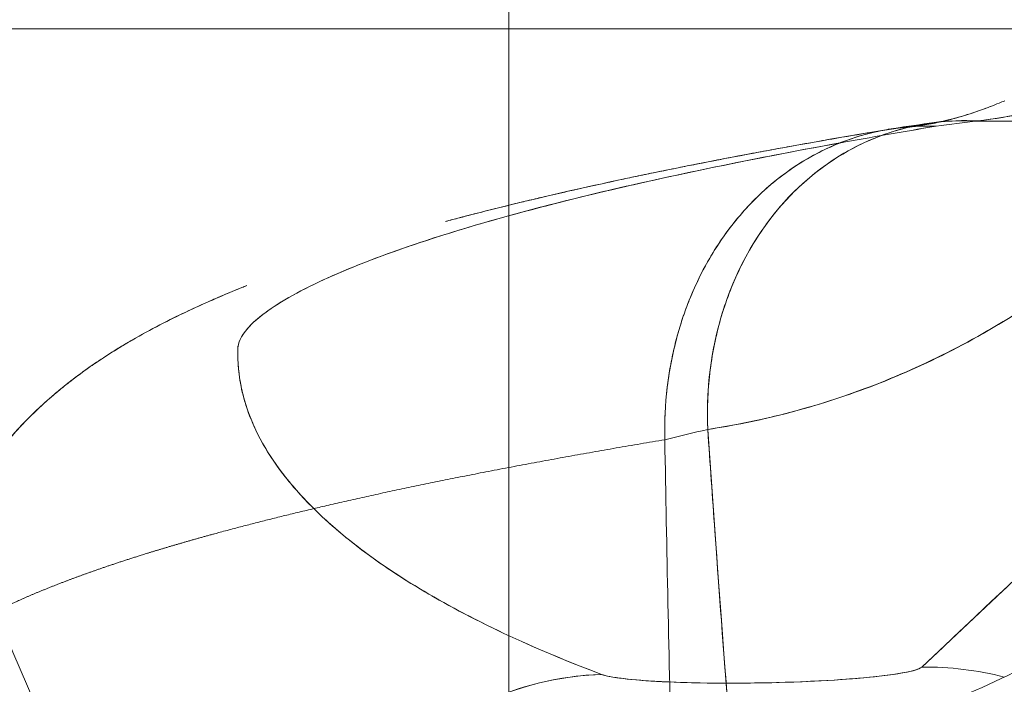
# Model space of a CAD drawing. Units: millimetres. Extents: x -3150 to 3150, y -1925 to 1925.
# Drawn here: x -468 to -432, y -62 to -38 of the extents above; entities that cross this region are included whole.
import ezdxf

# ---------------------------------------------------------------- set-up
doc = ezdxf.new("R2010")
doc.units = ezdxf.units.MM
doc.header["$MEASUREMENT"] = 0

msp = doc.modelspace()

# ---------------------------------------------------------------- linework, layer by layer
at = {"color": 0, "linetype": 'Continuous', "lineweight": 0}
for p, q in [((-450, -187.049), (-450, 187.743)), ((-1130, -38.05), (-427.057, -38.05)), ((-432.518, -41.481), (-423.227, -41.481)), ((-422.005, -49.956), (-434.599, -61.837))]:
    msp.add_line(p, q, dxfattribs=at)
for radius, start, end in [(177.4, 183.65209, 270), (180.3, 202.32732, 253.96719)]:
    msp.add_arc((-305.051, 7.8), radius, start, end, dxfattribs=at)
for centre, major_axis, ratio, start_param, end_param in [((-434.392, -73.788), (8.271, -8.695), 0.991418, 2.134861, 2.394236), ((-434.392, -73.788), (-8.271, 8.695), 0.991418, -1.006731, -0.747356), ((-446.341, -74.06), (4.248, 11.223), 0.972167, 0.388988, 2.884085), ((-446.341, -74.06), (4.248, 11.223), 0.972167, 0.388987, 1.968325)]:
    msp.add_ellipse(centre, major_axis=major_axis, ratio=ratio, start_param=start_param, end_param=end_param, dxfattribs=at)
for points, knots in [([(-433.363, -77.921), (-432.806, -77.803), (-432.244, -77.681), (-431.676, -77.55), (-431.48, -77.504), (-431.283, -77.458), (-431.086, -77.41), (-430.888, -77.362), (-430.69, -77.313), (-430.491, -77.262), (-430.183, -77.183), (-429.874, -77.101), (-429.563, -77.014), (-429.252, -76.928), (-428.94, -76.837), (-428.627, -76.742), (-428.23, -76.621), (-427.831, -76.493), (-427.431, -76.357), (-427.031, -76.221), (-426.629, -76.076), (-426.227, -75.922), (-425.826, -75.769), (-425.424, -75.607), (-425.022, -75.435), (-424.821, -75.349), (-424.621, -75.261), (-424.42, -75.171), (-424.219, -75.08), (-424.018, -74.988), (-423.817, -74.893), (-423.411, -74.702), (-423.004, -74.501), (-422.596, -74.292), (-422.188, -74.083), (-421.78, -73.865), (-421.371, -73.639), (-420.963, -73.413), (-420.554, -73.178), (-420.144, -72.935), (-419.735, -72.692), (-419.325, -72.441), (-418.915, -72.182), (-418.505, -71.923), (-418.095, -71.656), (-417.684, -71.382), (-417.274, -71.107), (-416.863, -70.825), (-416.453, -70.536), (-416.041, -70.246), (-415.63, -69.949), (-415.219, -69.645), (-414.809, -69.34), (-414.398, -69.027), (-413.988, -68.707), (-413.587, -68.394), (-413.187, -68.073), (-412.788, -67.745), (-412.389, -67.416), (-411.99, -67.08), (-411.593, -66.737), (-411.196, -66.394), (-410.801, -66.044), (-410.407, -65.686), (-410.013, -65.329), (-409.62, -64.963), (-409.229, -64.59), (-409.036, -64.407), (-408.843, -64.221), (-408.651, -64.033), (-408.459, -63.845), (-408.267, -63.656), (-408.076, -63.464), (-407.696, -63.082), (-407.317, -62.693), (-406.94, -62.296), (-406.198, -61.514), (-405.465, -60.705), (-404.739, -59.869), (-404.562, -59.665), (-404.386, -59.46), (-404.21, -59.253), (-404.034, -59.046), (-403.858, -58.837), (-403.683, -58.627), (-403.504, -58.413), (-403.326, -58.197), (-403.148, -57.979), (-402.97, -57.762), (-402.792, -57.543), (-402.615, -57.322), (-402.265, -56.885), (-401.917, -56.444), (-401.57, -55.997), (-401.223, -55.55), (-400.879, -55.098), (-400.535, -54.641), (-400.364, -54.413), (-400.192, -54.184), (-400.021, -53.954), (-399.85, -53.724), (-399.68, -53.493), (-399.51, -53.26), (-399.169, -52.796), (-398.83, -52.327), (-398.494, -51.854), (-398.164, -51.391), (-397.836, -50.924), (-397.511, -50.452), (-397.186, -49.98), (-396.862, -49.504), (-396.542, -49.024), (-396.225, -48.55), (-395.911, -48.072), (-395.6, -47.589), (-395.289, -47.106), (-394.98, -46.619), (-394.675, -46.128), (-394.37, -45.637), (-394.068, -45.142), (-393.769, -44.642), (-393.47, -44.143), (-393.174, -43.638), (-392.882, -43.129), (-392.594, -42.627), (-392.309, -42.12), (-392.028, -41.609), (-391.746, -41.098), (-391.469, -40.582), (-391.196, -40.062), (-390.929, -39.554), (-390.666, -39.042), (-390.408, -38.527), (-390.149, -38.011), (-389.894, -37.491), (-389.644, -36.968), (-389.145, -35.924), (-388.662, -34.865), (-388.198, -33.791), (-387.733, -32.718), (-387.287, -31.63), (-386.86, -30.529), (-386.434, -29.428), (-386.027, -28.313), (-385.641, -27.186), (-385.264, -26.087), (-384.906, -24.977), (-384.569, -23.856), (-384.233, -22.744), (-383.918, -21.622), (-383.622, -20.491), (-383.326, -19.36), (-383.05, -18.221), (-382.794, -17.074), (-382.541, -15.941), (-382.308, -14.801), (-382.095, -13.655), (-381.885, -12.527), (-381.695, -11.393), (-381.524, -10.255), (-381.351, -9.104), (-381.199, -7.948), (-381.066, -6.789), (-380.933, -5.633), (-380.82, -4.474), (-380.726, -3.314), (-380.627, -2.095), (-380.55, -0.874), (-380.495, 0.347)], [-123.863291, -123.863291, -123.863291, -123.863291, -120.639397, -120.639397, -120.639397, -119.524722, -119.524722, -119.524722, -118.410048, -118.410048, -118.410048, -116.680561, -116.680561, -116.680561, -114.951073, -114.951073, -114.951073, -112.757539, -112.757539, -112.757539, -110.564006, -110.564006, -110.564006, -108.381547, -108.381547, -108.381547, -107.294967, -107.294967, -107.294967, -106.208387, -106.208387, -106.208387, -104.012996, -104.012996, -104.012996, -101.817605, -101.817605, -101.817605, -99.622921, -99.622921, -99.622921, -97.428237, -97.428237, -97.428237, -95.234306, -95.234306, -95.234306, -93.040376, -93.040376, -93.040376, -90.844151, -90.844151, -90.844151, -88.647926, -88.647926, -88.647926, -86.502314, -86.502314, -86.502314, -84.356701, -84.356701, -84.356701, -82.217943, -82.217943, -82.217943, -80.079186, -80.079186, -80.079186, -79.024986, -79.024986, -79.024986, -77.970787, -77.970787, -77.970787, -75.870541, -75.870541, -75.870541, -71.738437, -71.738437, -71.738437, -70.729863, -70.729863, -70.729863, -69.72129, -69.72129, -69.72129, -68.690297, -68.690297, -68.690297, -67.659305, -67.659305, -67.659305, -65.617828, -65.617828, -65.617828, -63.576351, -63.576351, -63.576351, -62.555526, -62.555526, -62.555526, -61.534701, -61.534701, -61.534701, -59.493051, -59.493051, -59.493051, -57.495924, -57.495924, -57.495924, -55.498796, -55.498796, -55.498796, -53.530045, -53.530045, -53.530045, -51.561295, -51.561295, -51.561295, -49.596589, -49.596589, -49.596589, -47.631883, -47.631883, -47.631883, -45.693029, -45.693029, -45.693029, -43.754175, -43.754175, -43.754175, -41.86371, -41.86371, -41.86371, -39.973244, -39.973244, -39.973244, -36.205428, -36.205428, -36.205428, -32.438993, -32.438993, -32.438993, -28.675375, -28.675375, -28.675375, -25.005232, -25.005232, -25.005232, -21.364747, -21.364747, -21.364747, -17.72498, -17.72498, -17.72498, -14.129289, -14.129289, -14.129289, -10.59047, -10.59047, -10.59047, -7.011633, -7.011633, -7.011633, -3.441162, -3.441162, -3.441162, 0.307615, 0.307615, 0.307615, 0.307615]), ([(-432.518, -41.479), (-431.285, -41.325), (-428.826, -40.809), (-425.186, -39.422), (-421.886, -37.592), (-419.829, -36.126), (-418.951, -35.437)], [-83.143125, -83.143125, -83.143125, -83.143125, -75.974184, -68.805243, -61.636302, -56.167739, -56.167739, -56.167739, -56.167739]), ([(-418.951, -35.438), (-420.053, -36.302), (-421.166, -37.075), (-422.282, -37.755), (-423.176, -38.3), (-424.05, -38.774), (-424.908, -39.187), (-425.766, -39.599), (-426.61, -39.952), (-427.448, -40.254), (-428.289, -40.557), (-429.125, -40.808), (-429.967, -41.012), (-430.808, -41.216), (-431.655, -41.373), (-432.518, -41.481)], [43.553831, 43.553831, 43.553831, 43.553831, 48.788585, 48.788585, 48.788585, 52.985173, 52.985173, 52.985173, 57.181761, 57.181761, 57.181761, 61.388147, 61.388147, 61.388147, 65.594533, 65.594533, 65.594533, 65.594533]), ([(-433.363, -77.921), (-432.693, -77.779), (-432.015, -77.632), (-431.329, -77.468), (-430.643, -77.305), (-429.95, -77.126), (-429.251, -76.926), (-427.85, -76.524), (-426.432, -76.039), (-425, -75.425), (-424.283, -75.118), (-423.566, -74.782), (-422.846, -74.419), (-422.124, -74.055), (-421.403, -73.665), (-420.68, -73.249), (-419.955, -72.831), (-419.231, -72.388), (-418.507, -71.922), (-417.779, -71.453), (-417.054, -70.962), (-416.329, -70.449), (-415.6, -69.933), (-414.875, -69.395), (-414.152, -68.834), (-413.424, -68.269), (-412.702, -67.682), (-411.984, -67.072), (-411.26, -66.457), (-410.544, -65.82), (-409.834, -65.16), (-409.117, -64.494), (-408.41, -63.807), (-407.712, -63.095), (-407.006, -62.377), (-406.313, -61.636), (-405.629, -60.876), (-404.937, -60.107), (-404.258, -59.319), (-403.588, -58.513), (-402.911, -57.699), (-402.246, -56.868), (-401.591, -56.023), (-400.928, -55.17), (-400.276, -54.303), (-399.631, -53.426), (-398.98, -52.541), (-398.339, -51.645), (-397.708, -50.736), (-397.07, -49.818), (-396.445, -48.889), (-395.832, -47.946), (-395.212, -46.994), (-394.607, -46.03), (-394.016, -45.053), (-393.418, -44.065), (-392.837, -43.066), (-392.274, -42.054), (-391.853, -41.298), (-391.443, -40.537), (-391.043, -39.77)], [-123.863291, -123.863291, -123.863291, -123.863291, -120.357963, -120.357963, -120.357963, -116.852528, -116.852528, -116.852528, -109.82713, -109.82713, -109.82713, -106.311824, -106.311824, -106.311824, -102.786246, -102.786246, -102.786246, -99.246982, -99.246982, -99.246982, -95.691156, -95.691156, -95.691156, -92.115426, -92.115426, -92.115426, -88.515449, -88.515449, -88.515449, -84.887157, -84.887157, -84.887157, -81.22559, -81.22559, -81.22559, -77.526282, -77.526282, -77.526282, -73.787691, -73.787691, -73.787691, -70.009599, -70.009599, -70.009599, -66.194459, -66.194459, -66.194459, -62.343298, -62.343298, -62.343298, -58.45268, -58.45268, -58.45268, -54.519463, -54.519463, -54.519463, -50.540494, -50.540494, -50.540494, -47.572067, -47.572067, -47.572067, -47.572067]), ([(-431.718, -40.813), (-431.939, -40.903), (-432.16, -40.988), (-432.381, -41.066), (-432.659, -41.166), (-432.942, -41.258), (-433.227, -41.34), (-433.418, -41.395), (-433.612, -41.447), (-433.808, -41.493), (-434.006, -41.539), (-434.207, -41.58), (-434.413, -41.616), (-434.619, -41.651), (-434.831, -41.68), (-435.046, -41.703)], [-8.2436, -8.2436, -8.2436, -8.2436, -6.52673, -6.52673, -6.52673, -4.361578, -4.361578, -4.361578, -2.912104, -2.912104, -2.912104, -1.455833, -1.455833, -1.455833, 0, 0, 0, 0]), ([(-431.718, -40.813), (-431.939, -40.903), (-432.16, -40.988), (-432.381, -41.066), (-432.659, -41.166), (-432.942, -41.258), (-433.227, -41.34), (-433.418, -41.395), (-433.612, -41.447), (-433.808, -41.493), (-434.006, -41.539), (-434.207, -41.58), (-434.413, -41.616), (-434.619, -41.651), (-434.831, -41.68), (-435.046, -41.703)], [-8.2436, -8.2436, -8.2436, -8.2436, -6.52673, -6.52673, -6.52673, -4.361578, -4.361578, -4.361578, -2.912104, -2.912104, -2.912104, -1.455833, -1.455833, -1.455833, 0, 0, 0, 0]), ([(-434.141, -41.54), (-433.91, -41.51), (-433.736, -41.477), (-433.019, -41.285), (-432.535, -41.129), (-431.938, -40.901), (-431.829, -40.858), (-431.718, -40.813)], [0, 0, 0, 0, 3.769981, 3.769981, 7.624649, 7.624649, 8.488787, 8.488787, 8.488787, 8.488787]), ([(-444.145, -43.317), (-442.634, -43.009), (-441.052, -42.706), (-438.258, -42.201), (-437.081, -41.997), (-435.869, -41.794)], [0, 0, 0, 0, 10.002739, 10.002739, 16.915395, 16.915395, 16.915395, 16.915395]), ([(-442.585, -52.978), (-442.646, -51.486), (-442.259, -48.415), (-440.141, -44.487), (-437.403, -42.431), (-435.57, -41.825), (-435.046, -41.703)], [16.595143, 16.595143, 16.595143, 16.595143, 21.560927, 26.913161, 32.265394, 34.344784, 34.344784, 34.344784, 34.344784]), ([(-435.046, -41.704), (-435.407, -41.789), (-435.763, -41.895), (-437.251, -42.446), (-438.307, -43.11), (-439.668, -44.405), (-440.083, -44.883), (-440.834, -45.94), (-441.158, -46.495), (-441.725, -47.7), (-441.956, -48.326), (-442.318, -49.639), (-442.446, -50.32), (-442.589, -51.658), (-442.611, -52.314), (-442.583, -52.978)], [2.96492, 2.96492, 2.96492, 2.96492, 4.264116, 4.264116, 8.528233, 8.528233, 10.660291, 10.660291, 12.792349, 12.792349, 14.924407, 14.924407, 17.056466, 17.056466, 19.047111, 19.047111, 19.047111, 19.047111]), ([(-435.059, -41.706), (-435.201, -41.72), (-435.343, -41.736), (-435.486, -41.753), (-435.704, -41.779), (-435.924, -41.81), (-436.144, -41.846)], [-2.401466, -2.401466, -2.401466, -2.401466, -1.448034, -1.448034, -1.448034, 0, 0, 0, 0]), ([(-435.059, -41.706), (-435.201, -41.72), (-435.343, -41.736), (-435.486, -41.753), (-435.704, -41.779), (-435.924, -41.81), (-436.144, -41.846)], [-2.401466, -2.401466, -2.401466, -2.401466, -1.448034, -1.448034, -1.448034, 0, 0, 0, 0]), ([(-436.144, -41.846), (-436.058, -41.828), (-435.971, -41.812), (-435.87, -41.795), (-435.855, -41.792), (-435.841, -41.79)], [-2.4426746, -2.4426746, -2.4426746, -2.4426746, -2.1320582, -2.1320582, -2.0801179, -2.0801179, -2.0801179, -2.0801179]), ([(-452.36, -45.227), (-452.186, -45.18), (-452.01, -45.134), (-451.833, -45.087), (-451.561, -45.016), (-451.287, -44.945), (-451.01, -44.874), (-450.595, -44.768), (-450.172, -44.663), (-449.743, -44.559), (-449.552, -44.513), (-449.36, -44.467), (-449.166, -44.42), (-448.972, -44.374), (-448.777, -44.328), (-448.581, -44.283), (-448.285, -44.214), (-447.986, -44.145), (-447.683, -44.076), (-447.378, -44.007), (-447.068, -43.938), (-446.756, -43.869), (-446.443, -43.801), (-446.127, -43.732), (-445.808, -43.664), (-445.599, -43.619), (-445.387, -43.574), (-445.175, -43.53), (-444.965, -43.486), (-444.754, -43.442), (-444.541, -43.398), (-444.4, -43.369), (-444.258, -43.34), (-444.115, -43.311), (-443.973, -43.282), (-443.83, -43.253), (-443.685, -43.224), (-443.466, -43.18), (-443.245, -43.136), (-443.021, -43.092), (-442.87, -43.062), (-442.717, -43.032), (-442.564, -43.002), (-442.409, -42.972), (-442.254, -42.941), (-442.098, -42.911), (-441.995, -42.891), (-441.892, -42.872), (-441.788, -42.852), (-441.632, -42.822), (-441.475, -42.792), (-441.318, -42.762), (-441.162, -42.733), (-441.007, -42.704), (-440.851, -42.674), (-440.617, -42.631), (-440.383, -42.587), (-440.149, -42.544), (-439.916, -42.501), (-439.685, -42.459), (-439.453, -42.417), (-439.106, -42.355), (-438.762, -42.293), (-438.418, -42.232), (-438.265, -42.206), (-438.114, -42.179), (-437.962, -42.153), (-437.452, -42.064), (-436.95, -41.978), (-436.455, -41.897), (-436.35, -41.88), (-436.247, -41.863), (-436.144, -41.846)], [68.166649, 68.166649, 68.166649, 68.166649, 69.575193, 69.575193, 69.575193, 71.732297, 71.732297, 71.732297, 74.957078, 74.957078, 74.957078, 76.394831, 76.394831, 76.394831, 77.833421, 77.833421, 77.833421, 80.001125, 80.001125, 80.001125, 82.184502, 82.184502, 82.184502, 84.364168, 84.364168, 84.364168, 85.798686, 85.798686, 85.798686, 87.221182, 87.221182, 87.221182, 88.167253, 88.167253, 88.167253, 89.114549, 89.114549, 89.114549, 90.556845, 90.556845, 90.556845, 91.535685, 91.535685, 91.535685, 92.522627, 92.522627, 92.522627, 93.175852, 93.175852, 93.175852, 94.162533, 94.162533, 94.162533, 95.140947, 95.140947, 95.140947, 96.60846, 96.60846, 96.60846, 98.064118, 98.064118, 98.064118, 100.235097, 100.235097, 100.235097, 101.193746, 101.193746, 101.193746, 104.416542, 104.416542, 104.416542, 105.093933, 105.093933, 105.093933, 105.093933]), ([(-452.36, -45.227), (-452.186, -45.18), (-452.01, -45.134), (-451.833, -45.087), (-451.561, -45.016), (-451.287, -44.945), (-451.01, -44.874), (-450.595, -44.768), (-450.172, -44.663), (-449.743, -44.559), (-449.552, -44.513), (-449.36, -44.467), (-449.166, -44.42), (-448.972, -44.374), (-448.777, -44.328), (-448.581, -44.283), (-448.285, -44.214), (-447.986, -44.145), (-447.683, -44.076), (-447.378, -44.007), (-447.068, -43.938), (-446.756, -43.869), (-446.443, -43.801), (-446.127, -43.732), (-445.808, -43.664), (-445.599, -43.619), (-445.387, -43.574), (-445.175, -43.53), (-444.965, -43.486), (-444.754, -43.442), (-444.541, -43.398), (-444.4, -43.369), (-444.258, -43.34), (-444.115, -43.311), (-443.973, -43.282), (-443.83, -43.253), (-443.685, -43.224), (-443.466, -43.18), (-443.245, -43.136), (-443.021, -43.092), (-442.87, -43.062), (-442.717, -43.032), (-442.564, -43.002), (-442.409, -42.972), (-442.254, -42.941), (-442.098, -42.911), (-441.995, -42.891), (-441.892, -42.872), (-441.788, -42.852), (-441.632, -42.822), (-441.475, -42.792), (-441.318, -42.762), (-441.162, -42.733), (-441.007, -42.704), (-440.851, -42.674), (-440.617, -42.631), (-440.383, -42.587), (-440.149, -42.544), (-439.916, -42.501), (-439.685, -42.459), (-439.453, -42.417), (-439.106, -42.355), (-438.762, -42.293), (-438.418, -42.232), (-438.265, -42.206), (-438.114, -42.179), (-437.962, -42.153), (-437.452, -42.064), (-436.95, -41.978), (-436.455, -41.897), (-436.35, -41.88), (-436.247, -41.863), (-436.144, -41.846)], [68.166649, 68.166649, 68.166649, 68.166649, 69.575193, 69.575193, 69.575193, 71.732297, 71.732297, 71.732297, 74.957078, 74.957078, 74.957078, 76.394831, 76.394831, 76.394831, 77.833421, 77.833421, 77.833421, 80.001125, 80.001125, 80.001125, 82.184502, 82.184502, 82.184502, 84.364168, 84.364168, 84.364168, 85.798686, 85.798686, 85.798686, 87.221182, 87.221182, 87.221182, 88.167253, 88.167253, 88.167253, 89.114549, 89.114549, 89.114549, 90.556845, 90.556845, 90.556845, 91.535685, 91.535685, 91.535685, 92.522627, 92.522627, 92.522627, 93.175852, 93.175852, 93.175852, 94.162533, 94.162533, 94.162533, 95.140947, 95.140947, 95.140947, 96.60846, 96.60846, 96.60846, 98.064118, 98.064118, 98.064118, 100.235097, 100.235097, 100.235097, 101.193746, 101.193746, 101.193746, 104.416542, 104.416542, 104.416542, 105.093933, 105.093933, 105.093933, 105.093933]), ([(-444.183, -53.362), (-444.199, -52.704), (-444.169, -52.047), (-444.007, -50.704), (-443.873, -50.032), (-443.497, -48.711), (-443.258, -48.074), (-442.684, -46.864), (-442.355, -46.298), (-441.597, -45.23), (-441.183, -44.745), (-439.817, -43.419), (-438.77, -42.736), (-437.147, -42.096), (-436.65, -41.949), (-436.144, -41.846)], [-19.047481, -19.047481, -19.047481, -19.047481, -17.056466, -17.056466, -14.924407, -14.924407, -12.792349, -12.792349, -10.660291, -10.660291, -8.528233, -8.528233, -4.264116, -4.264116, -2.442675, -2.442675, -2.442675, -2.442675]), ([(-446.549, -62.109), (-448.686, -61.3), (-450.487, -60.481), (-453.564, -58.824), (-454.835, -57.989), (-456.943, -56.31), (-457.791, -55.456), (-459.087, -53.758), (-459.538, -52.904), (-459.942, -51.609), (-460.029, -51.171), (-460.083, -50.623), (-460.091, -50.514), (-460.101, -50.294), (-460.104, -50.178), (-460.106, -49.974), (-460.103, -49.903), (-460.043, -49.687), (-459.992, -49.574), (-459.65, -49.029), (-459.082, -48.582), (-457.602, -47.707), (-456.673, -47.27), (-453.368, -45.956), (-450.49, -45.082), (-444.229, -43.573), (-441.134, -42.93), (-437.665, -42.3)], [-237.998108, -237.998108, -237.998108, -237.998108, -208.270079, -208.270079, -178.549637, -178.549637, -148.957715, -148.957715, -119.238559, -119.238559, -104.117029, -104.117029, -100.336647, -100.336647, -96.556264, -96.556264, -92.775882, -92.775882, -88.9955, -88.9955, -74.162929, -74.162929, -59.330358, -59.330358, -29.600462, -29.600462, -7.400969, -7.400969, -7.400969, -7.400969]), ([(-437.666, -42.301), (-440.328, -42.784), (-442.788, -43.278), (-445, -43.775), (-445.864, -43.969), (-446.691, -44.163), (-447.48, -44.358), (-448.532, -44.617), (-449.519, -44.877), (-450.449, -45.139), (-451.533, -45.444), (-452.538, -45.753), (-453.454, -46.06), (-454.042, -46.258), (-454.593, -46.455), (-455.112, -46.653), (-455.632, -46.852), (-456.121, -47.052), (-456.573, -47.251), (-457.476, -47.65), (-458.23, -48.049), (-458.814, -48.441), (-459.138, -48.659), (-459.41, -48.875), (-459.622, -49.091), (-459.812, -49.286), (-459.953, -49.48), (-460.032, -49.675), (-460.071, -49.773), (-460.095, -49.871), (-460.102, -49.958), (-460.104, -49.972), (-460.104, -49.986), (-460.105, -50), (-460.105, -50.015), (-460.105, -50.031), (-460.105, -50.047), (-460.105, -50.084), (-460.105, -50.123), (-460.104, -50.16), (-460.104, -50.197), (-460.103, -50.232), (-460.102, -50.268), (-460.101, -50.305), (-460.099, -50.343), (-460.098, -50.381), (-460.091, -50.533), (-460.079, -50.677), (-460.063, -50.821), (-460.047, -50.964), (-460.027, -51.105), (-460, -51.252), (-459.974, -51.398), (-459.942, -51.548), (-459.905, -51.695), (-459.867, -51.843), (-459.825, -51.988), (-459.778, -52.132), (-459.505, -52.968), (-459.061, -53.796), (-458.423, -54.628), (-458.005, -55.173), (-457.505, -55.719), (-456.925, -56.259), (-456.619, -56.544), (-456.29, -56.828), (-455.937, -57.111), (-455.23, -57.677), (-454.426, -58.241), (-453.507, -58.803), (-452.587, -59.366), (-451.552, -59.926), (-450.395, -60.479), (-449.249, -61.026), (-447.982, -61.566), (-446.549, -62.109)], [7.579768, 7.579768, 7.579768, 7.579768, 24.968381, 24.968381, 24.968381, 31.762458, 31.762458, 31.762458, 40.821944, 40.821944, 40.821944, 51.387733, 51.387733, 51.387733, 58.17521, 58.17521, 58.17521, 64.963371, 64.963371, 64.963371, 78.538452, 78.538452, 78.538452, 86.080395, 86.080395, 86.080395, 92.876284, 92.876284, 92.876284, 96.27479, 96.27479, 96.27479, 96.809283, 96.809283, 96.809283, 97.343776, 97.343776, 97.343776, 98.58792, 98.58792, 98.58792, 99.831723, 99.831723, 99.831723, 101.075526, 101.075526, 101.075526, 106.047851, 106.047851, 106.047851, 111.020175, 111.020175, 111.020175, 115.986424, 115.986424, 115.986424, 120.952673, 120.952673, 120.952673, 149.676259, 149.676259, 149.676259, 168.475727, 168.475727, 168.475727, 178.42774, 178.42774, 178.42774, 198.34198, 198.34198, 198.34198, 218.271113, 218.271113, 218.271113, 237.998108, 237.998108, 237.998108, 237.998108]), ([(-450.627, -44.777), (-449.328, -44.452), (-447.961, -44.132), (-445.751, -43.65), (-444.958, -43.483), (-444.145, -43.317)], [0, 0, 0, 0, 10.002412, 10.002412, 15.385519, 15.385519, 15.385519, 15.385519]), ([(-441.169, -44.76), (-440.947, -44.516), (-440.716, -44.284), (-440.475, -44.066), (-440.249, -43.861), (-440.014, -43.669), (-439.773, -43.487)], [-9.085774, -9.085774, -9.085774, -9.085774, -8.03113, -8.03113, -8.03113, -7.040805, -7.040805, -7.040805, -7.040805]), ([(-442.583, -52.978), (-440.693, -52.695), (-438.731, -52.204), (-436.728, -51.457), (-434.706, -50.703), (-432.634, -49.68), (-430.617, -48.358), (-429.605, -47.694), (-428.606, -46.957), (-427.636, -46.132), (-427.149, -45.717), (-426.669, -45.281), (-426.198, -44.821), (-426.12, -44.744), (-426.042, -44.667), (-425.964, -44.589)], [0, 0, 0, 0, 10.332499, 10.332499, 10.332499, 20.759297, 20.759297, 20.759297, 25.98963, 25.98963, 25.98963, 28.619986, 28.619986, 28.619986, 29.058008, 29.058008, 29.058008, 29.058008]), ([(-439.726, -52.399), (-438.736, -52.147), (-437.726, -51.835), (-436.707, -51.456), (-435.697, -51.08), (-434.677, -50.637), (-433.657, -50.122), (-432.637, -49.607), (-431.618, -49.02), (-430.61, -48.358), (-429.015, -47.309), (-427.448, -46.067), (-425.964, -44.589)], [5.157742, 5.157742, 5.157742, 5.157742, 10.403267, 10.403267, 10.403267, 15.606372, 15.606372, 15.606372, 20.806534, 20.806534, 20.806534, 29.040284, 29.040284, 29.040284, 29.040284]), ([(-468.704, -53.432), (-468.525, -53.22), (-468.348, -53.023), (-468.172, -52.837), (-467.992, -52.647), (-467.817, -52.471), (-467.643, -52.305), (-467.469, -52.138), (-467.3, -51.984), (-467.134, -51.837), (-466.966, -51.69), (-466.803, -51.553), (-466.641, -51.421), (-466.534, -51.334), (-466.428, -51.25), (-466.322, -51.168), (-466.084, -50.984), (-465.85, -50.813), (-465.619, -50.651), (-465.391, -50.491), (-465.165, -50.34), (-464.942, -50.197), (-464.794, -50.102), (-464.648, -50.01), (-464.502, -49.922), (-464.357, -49.834), (-464.214, -49.748), (-464.071, -49.666), (-463.857, -49.541), (-463.646, -49.423), (-463.437, -49.31), (-463.224, -49.195), (-463.014, -49.085), (-462.802, -48.977), (-462.59, -48.869), (-462.376, -48.764), (-462.162, -48.661), (-461.843, -48.508), (-461.523, -48.362), (-461.202, -48.22), (-461.107, -48.178), (-461.012, -48.137), (-460.918, -48.096), (-460.597, -47.957), (-460.276, -47.824), (-459.951, -47.693), (-459.889, -47.668), (-459.827, -47.643), (-459.765, -47.619)], [17.482855, 17.482855, 17.482855, 17.482855, 18.897416, 18.897416, 18.897416, 20.341339, 20.341339, 20.341339, 21.79051, 21.79051, 21.79051, 23.243871, 23.243871, 23.243871, 24.21127, 24.21127, 24.21127, 26.391281, 26.391281, 26.391281, 28.546411, 28.546411, 28.546411, 29.975107, 29.975107, 29.975107, 31.399119, 31.399119, 31.399119, 33.539836, 33.539836, 33.539836, 35.710836, 35.710836, 35.710836, 37.896469, 37.896469, 37.896469, 41.151735, 41.151735, 41.151735, 42.111054, 42.111054, 42.111054, 45.358481, 45.358481, 45.358481, 45.974545, 45.974545, 45.974545, 45.974545]), ([(-466.559, -51.355), (-466.479, -51.291), (-466.4, -51.229), (-466.322, -51.168), (-466.084, -50.984), (-465.85, -50.813), (-465.619, -50.651), (-465.391, -50.491), (-465.165, -50.34), (-464.942, -50.197), (-464.794, -50.102), (-464.648, -50.01), (-464.502, -49.922), (-464.357, -49.834), (-464.214, -49.748), (-464.071, -49.666), (-463.857, -49.541), (-463.646, -49.423), (-463.437, -49.31), (-463.224, -49.195), (-463.014, -49.085), (-462.802, -48.977), (-462.59, -48.869), (-462.376, -48.764), (-462.162, -48.661), (-461.843, -48.508), (-461.523, -48.362), (-461.202, -48.22), (-461.107, -48.178), (-461.012, -48.137), (-460.918, -48.096), (-460.597, -47.957), (-460.276, -47.824), (-459.951, -47.693), (-459.889, -47.668), (-459.827, -47.643), (-459.765, -47.619)], [23.492565, 23.492565, 23.492565, 23.492565, 24.21127, 24.21127, 24.21127, 26.391281, 26.391281, 26.391281, 28.546411, 28.546411, 28.546411, 29.975107, 29.975107, 29.975107, 31.399119, 31.399119, 31.399119, 33.539836, 33.539836, 33.539836, 35.710836, 35.710836, 35.710836, 37.896469, 37.896469, 37.896469, 41.151735, 41.151735, 41.151735, 42.111054, 42.111054, 42.111054, 45.358481, 45.358481, 45.358481, 45.974545, 45.974545, 45.974545, 45.974545]), ([(-466.559, -51.355), (-465.897, -50.824), (-465.289, -50.411), (-463.991, -49.602), (-463.305, -49.228), (-461.677, -48.414), (-460.734, -48.003), (-459.765, -47.619)], [0, 0, 0, 0, 5.835163, 5.835163, 12.824982, 12.824982, 22.465009, 22.465009, 22.465009, 22.465009]), ([(-443.855, -50.036), (-443.801, -49.797), (-443.74, -49.56), (-443.672, -49.323), (-443.613, -49.121), (-443.549, -48.919), (-443.48, -48.719)], [-15.422979, -15.422979, -15.422979, -15.422979, -14.632292, -14.632292, -14.632292, -13.957882, -13.957882, -13.957882, -13.957882]), ([(-468.704, -53.432), (-468.162, -52.792), (-467.628, -52.27), (-466.926, -51.655), (-466.741, -51.501), (-466.559, -51.355)], [0, 0, 0, 0, 4.380768, 4.380768, 5.985998, 5.985998, 5.985998, 5.985998]), ([(-468.704, -53.432), (-468.525, -53.22), (-468.348, -53.023), (-468.172, -52.837), (-467.992, -52.647), (-467.817, -52.471), (-467.643, -52.305), (-467.469, -52.138), (-467.3, -51.984), (-467.134, -51.837), (-466.966, -51.69), (-466.803, -51.553), (-466.641, -51.421), (-466.614, -51.399), (-466.586, -51.377), (-466.559, -51.355)], [17.482855, 17.482855, 17.482855, 17.482855, 18.897416, 18.897416, 18.897416, 20.341339, 20.341339, 20.341339, 21.79051, 21.79051, 21.79051, 23.243871, 23.243871, 23.243871, 23.492565, 23.492565, 23.492565, 23.492565]), ([(-442.583, -52.978), (-442.583, -52.978), (-442.583, -52.978), (-442.583, -52.978), (-442.323, -56.758), (-442.025, -60.846), (-441.705, -64.946), (-441.682, -65.238)], [46.133029, 46.133029, 46.133029, 46.133029, 46.139781, 46.139781, 46.139781, 57.674726, 58.557548, 58.557548, 58.557548, 58.557548]), ([(-434.599, -61.837), (-434.647, -61.882), (-434.757, -61.928), (-434.927, -61.973), (-435.511, -62.128), (-436.829, -62.271), (-438.446, -62.354), (-440.063, -62.438), (-441.948, -62.46), (-443.48, -62.414), (-445.017, -62.368), (-446.168, -62.254), (-446.549, -62.109)], [-255.131099, -255.131099, -255.131099, -255.131099, -253.620602, -253.620602, -253.620602, -248.421532, -248.421532, -248.421532, -243.219834, -243.219834, -243.219834, -237.998108, -237.998108, -237.998108, -237.998108]), ([(-434.599, -61.837), (-434.732, -61.964), (-435.351, -62.092), (-437.376, -62.305), (-438.732, -62.385), (-440.77, -62.433), (-441.344, -62.439), (-441.898, -62.438)], [-255.131099, -255.131099, -255.131099, -255.131099, -250.848022, -250.848022, -246.565057, -246.565057, -244.884666, -244.884666, -244.884666, -244.884666]), ([(-441.898, -62.438), (-442.05, -62.438), (-442.201, -62.437), (-443.042, -62.43), (-443.696, -62.412), (-445.446, -62.325), (-446.238, -62.227), (-446.549, -62.109)], [-244.884663, -244.884663, -244.884663, -244.884663, -244.423181, -244.423181, -242.281478, -242.281478, -237.998108, -237.998108, -237.998108, -237.998108])]:
    msp.add_open_spline(points, degree=3, knots=knots, dxfattribs=at)
for points in [[(-431.718, -40.813), (-431.649, -40.785), (-431.58, -40.756), (-431.511, -40.727)], [(-435.046, -41.704), (-434.223, -41.512), (-433.374, -41.436), (-432.518, -41.481)], [(-434.141, -41.54), (-433.605, -41.471), (-433.061, -41.451), (-432.518, -41.479)], [(-434.073, -41.675), (-435.306, -41.881), (-436.505, -42.09), (-437.666, -42.301)], [(-437.665, -42.3), (-436.509, -42.09), (-435.311, -41.882), (-434.073, -41.675)], [(-436.144, -41.846), (-435.444, -41.704), (-434.747, -41.651), (-434.073, -41.675)], [(-435.869, -41.794), (-435.86, -41.793), (-435.851, -41.791), (-435.842, -41.79)], [(-435.841, -41.79), (-435.355, -41.709), (-434.834, -41.632), (-434.33, -41.566)], [(-435.841, -41.79), (-435.259, -41.693), (-434.664, -41.654), (-434.073, -41.675)], [(-435.046, -41.704), (-435.05, -41.705), (-435.055, -41.705), (-435.059, -41.706)], [(-435.046, -41.704), (-435.05, -41.705), (-435.055, -41.705), (-435.059, -41.706)], [(-435.046, -41.703), (-434.748, -41.633), (-434.446, -41.579), (-434.141, -41.54)], [(-434.33, -41.566), (-434.267, -41.558), (-434.204, -41.549), (-434.142, -41.542)], [(-434.073, -41.675), (-433.554, -41.611), (-433.036, -41.546), (-432.518, -41.481)], [(-434.073, -41.675), (-433.554, -41.611), (-433.036, -41.546), (-432.518, -41.481)], [(-432.518, -41.481), (-429.421, -41.481), (-426.324, -41.481), (-423.227, -41.481)], [(-438.738, -42.813), (-438.194, -42.512), (-437.629, -42.268), (-437.059, -42.083)], [(-437.059, -42.083), (-436.865, -42.022), (-436.671, -41.968), (-436.476, -41.92)], [(-436.476, -41.92), (-436.4, -41.901), (-436.324, -41.884), (-436.248, -41.867)], [(-436.248, -41.867), (-436.213, -41.86), (-436.178, -41.853), (-436.144, -41.846)], [(-436.144, -41.846), (-436.144, -41.846), (-436.144, -41.846), (-436.144, -41.846)], [(-436.144, -41.846), (-436.144, -41.846), (-436.144, -41.846), (-436.144, -41.846)], [(-437.666, -42.301), (-437.666, -42.301), (-437.666, -42.301), (-437.666, -42.301)], [(-437.665, -42.3), (-437.665, -42.3), (-437.665, -42.3), (-437.665, -42.3)], [(-439.773, -43.487), (-439.44, -43.239), (-439.093, -43.016), (-438.738, -42.813)], [(-441.585, -45.246), (-441.45, -45.08), (-441.311, -44.917), (-441.169, -44.76)], [(-452.36, -45.227), (-451.795, -45.075), (-451.217, -44.926), (-450.627, -44.777)], [(-442.339, -46.309), (-442.105, -45.94), (-441.852, -45.585), (-441.585, -45.246)], [(-442.67, -46.877), (-442.563, -46.685), (-442.452, -46.496), (-442.339, -46.309)], [(-443.242, -48.084), (-443.072, -47.673), (-442.879, -47.27), (-442.67, -46.877)], [(-443.48, -48.719), (-443.406, -48.506), (-443.326, -48.294), (-443.242, -48.084)], [(-443.99, -50.711), (-443.952, -50.484), (-443.907, -50.258), (-443.855, -50.036)], [(-422.005, -49.956), (-426.203, -53.916), (-430.401, -57.876), (-434.599, -61.837)], [(-444.156, -52.096), (-444.127, -51.626), (-444.072, -51.164), (-443.99, -50.711)], [(-444.187, -52.905), (-444.185, -52.633), (-444.176, -52.364), (-444.156, -52.096)], [(-442.585, -52.978), (-441.656, -52.839), (-440.7, -52.648), (-439.726, -52.399)], [(-444.183, -53.362), (-444.187, -53.209), (-444.188, -53.057), (-444.187, -52.905)], [(-442.583, -52.978), (-443.125, -53.105), (-443.66, -53.233), (-444.183, -53.362)], [(-442.583, -52.978), (-442.583, -52.978), (-442.583, -52.978), (-442.583, -52.978)], [(-442.583, -52.978), (-442.583, -52.978), (-442.583, -52.978), (-442.583, -52.978)], [(-442.317, -56.764), (-442.408, -55.5), (-442.496, -54.238), (-442.583, -52.978)], [(-442.583, -52.978), (-442.583, -52.978), (-442.583, -52.978), (-442.583, -52.978)], [(-444.183, -53.362), (-444.115, -57.424), (-444.03, -61.505), (-443.923, -65.598)], [(-444.183, -53.362), (-444.115, -57.424), (-444.03, -61.505), (-443.923, -65.598)], [(-441.75, -64.363), (-441.947, -61.824), (-442.136, -59.291), (-442.317, -56.764)], [(-434.256, -63.369), (-432.986, -62.907), (-431.717, -62.334), (-430.453, -61.663)], [(-441.898, -62.438), (-441.898, -62.438), (-441.898, -62.438), (-441.898, -62.438)]]:
    msp.add_open_spline(points, degree=3, dxfattribs=at)
msp.add_rational_spline([(-442.583, -52.978), (-442.583, -52.978), (-442.583, -52.978), (-442.583, -52.978)], [1, 0.999999941766, 0.999999883531, 0.999999825297], degree=3, dxfattribs=at)
for points, knots in [([(-444.183, -53.362), (-448.511, -54.084), (-452.438, -54.838), (-455.818, -55.597), (-456.738, -55.804), (-457.618, -56.011), (-458.457, -56.218), (-459.577, -56.494), (-460.625, -56.769), (-461.612, -57.048), (-462.764, -57.372), (-463.831, -57.699), (-464.802, -58.025), (-465.425, -58.235), (-466.009, -58.444), (-466.56, -58.654), (-467.11, -58.864), (-467.628, -59.076), (-468.107, -59.288), (-469.065, -59.711), (-469.869, -60.135), (-470.494, -60.555), (-470.842, -60.789), (-471.134, -61.021), (-471.364, -61.256), (-471.57, -61.467), (-471.725, -61.681), (-471.813, -61.895), (-471.856, -62.003), (-471.883, -62.11), (-471.891, -62.211), (-471.892, -62.227), (-471.893, -62.243), (-471.893, -62.259), (-471.894, -62.266), (-471.894, -62.273), (-471.894, -62.28)], [0, 0, 0, 0, 24.968381, 24.968381, 24.968381, 31.762458, 31.762458, 31.762458, 40.821944, 40.821944, 40.821944, 51.387733, 51.387733, 51.387733, 58.17521, 58.17521, 58.17521, 64.963371, 64.963371, 64.963371, 78.538452, 78.538452, 78.538452, 86.080395, 86.080395, 86.080395, 92.876284, 92.876284, 92.876284, 96.27479, 96.27479, 96.27479, 96.809283, 96.809283, 96.809283, 97.049676, 97.049676, 97.049676, 97.049676]), ([(-471.894, -62.28), (-471.894, -62.273), (-471.894, -62.266), (-471.893, -62.259), (-471.893, -62.243), (-471.892, -62.227), (-471.891, -62.211), (-471.883, -62.11), (-471.856, -62.003), (-471.813, -61.895), (-471.725, -61.681), (-471.57, -61.467), (-471.364, -61.256), (-471.134, -61.021), (-470.842, -60.789), (-470.494, -60.555), (-469.869, -60.135), (-469.065, -59.711), (-468.107, -59.288), (-467.628, -59.076), (-467.11, -58.864), (-466.56, -58.654), (-466.009, -58.444), (-465.425, -58.235), (-464.802, -58.025), (-463.831, -57.699), (-462.764, -57.372), (-461.612, -57.048), (-460.625, -56.769), (-459.577, -56.494), (-458.457, -56.218), (-457.618, -56.011), (-456.738, -55.804), (-455.818, -55.597), (-452.438, -54.838), (-448.511, -54.084), (-444.183, -53.362)], [-97.049676, -97.049676, -97.049676, -97.049676, -96.809283, -96.809283, -96.809283, -96.27479, -96.27479, -96.27479, -92.876284, -92.876284, -92.876284, -86.080395, -86.080395, -86.080395, -78.538452, -78.538452, -78.538452, -64.963371, -64.963371, -64.963371, -58.17521, -58.17521, -58.17521, -51.387733, -51.387733, -51.387733, -40.821944, -40.821944, -40.821944, -31.762458, -31.762458, -31.762458, -24.968381, -24.968381, -24.968381, 0, 0, 0, 0])]:
    msp.add_rational_spline(points, [1, 0.982385552363, 0.965081373491, 0.948081998172, 0.948081998172, 0.948081998172, 0.948081998172, 0.948081998172, 0.948081998172, 0.948081998172, 0.948081998172, 0.948081998172, 0.948081998172, 0.948081998172, 0.948081998172, 0.948081998172, 0.948081998172, 0.948081998172, 0.948081998172, 0.948081998172, 0.948081998172, 0.948081998172, 0.948081998172, 0.948081998172, 0.948081998172, 0.948081998172, 0.948081998172, 0.948081998172, 0.948081998172, 0.948081998172, 0.948081998172, 0.948081998172, 0.948081998172, 0.948081998172, 0.965081373491, 0.982385552363, 1], degree=3, knots=knots, dxfattribs=at)

doc.saveas('drawing.dxf')
